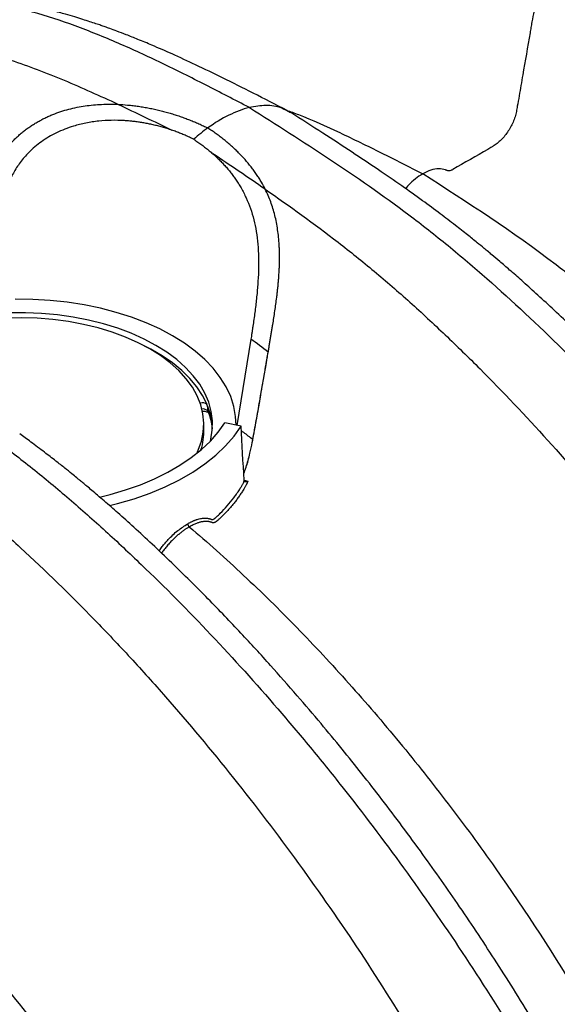
# Model space of a CAD drawing. Units: millimetres. Extents: x 499 to 21159, y 350 to 12781.
# Drawn here: x 1441 to 1559, y 7976 to 8192 of the extents above; entities that cross this region are included whole.
import ezdxf

# ---------------------------------------------------------------- set-up
doc = ezdxf.new("R2010")
doc.units = ezdxf.units.MM
doc.header["$LTSCALE"] = 50

msp = doc.modelspace()

# ---------------------------------------------------------------- linework, layer by layer
at = {"color": 7, "linetype": 'Continuous', "lineweight": 25}
for p, q in [((1491.83, 8121.69), (1488.74, 8102.75)), ((1482.42, 8105.83), (1482.28, 8107.16)), ((1481.54, 8101.89), (1481.51, 8103.32)), ((1489.68, 8102.58), (1486.1, 8103.33)), ((1488.57, 8102.81), (1488.57, 8103.03)), ((1490.34, 8090.76), (1491.18, 8090.56))]:
    msp.add_line(p, q, dxfattribs=at)
at = {"color": 7, "linetype": 'Continuous', "lineweight": 25, "flags": 128}
for points in [[(1488.57, 8102.81), (1488.48, 8104.72), (1488.09, 8106.91), (1487.4, 8109.08), (1486.41, 8111.21), (1485.12, 8113.29), (1483.55, 8115.3), (1481.71, 8117.23), (1479.6, 8119.07), (1477.24, 8120.8), (1474.66, 8122.42), (1471.85, 8123.92), (1468.84, 8125.28), (1465.66, 8126.5), (1462.31, 8127.56), (1458.83, 8128.47), (1455.23, 8129.21), (1451.55, 8129.78), (1447.79, 8130.18), (1443.99, 8130.41), (1440.17, 8130.45)], [(1471.01, 8120.32), (1468.4, 8121.71), (1465.6, 8122.96), (1462.62, 8124.08), (1459.5, 8125.05), (1456.24, 8125.86), (1452.88, 8126.51), (1449.43, 8127), (1445.93, 8127.32), (1442.39, 8127.47), (1438.84, 8127.45), (1435.31, 8127.26), (1431.82, 8126.9), (1428.39, 8126.37), (1425.05, 8125.67), (1421.83, 8124.82), (1418.73, 8123.81), (1415.8, 8122.66), (1413.04, 8121.37), (1410.48, 8119.96), (1408.14, 8118.42), (1408.01, 8118.33)], [(1469.66, 8119.54), (1467.1, 8120.9), (1464.34, 8122.13), (1461.41, 8123.21), (1458.33, 8124.15), (1455.12, 8124.92), (1451.81, 8125.54), (1448.42, 8125.99), (1444.97, 8126.27), (1441.49, 8126.38), (1438.01, 8126.31), (1434.56, 8126.08), (1431.15, 8125.67), (1427.82, 8125.09), (1424.58, 8124.35), (1421.46, 8123.46), (1418.49, 8122.41), (1415.69, 8121.22), (1413.08, 8119.89), (1410.67, 8118.44), (1409.44, 8117.59)], [(1482.2, 8107.36), (1481.23, 8109.32), (1479.98, 8111.22), (1478.46, 8113.05), (1476.68, 8114.81), (1474.65, 8116.48), (1472.39, 8118.04), (1469.91, 8119.49), (1467.84, 8120.53)], [(1482.94, 8099.33), (1483.03, 8099.71), (1483.36, 8101.75), (1483.4, 8103.8), (1483.14, 8105.84), (1482.59, 8107.86), (1481.74, 8109.85), (1480.61, 8111.79), (1479.2, 8113.67), (1477.52, 8115.48), (1475.59, 8117.2), (1473.42, 8118.81), (1471.01, 8120.32)], [(1479.96, 8096.63), (1480.28, 8097.31), (1480.98, 8099.28), (1481.39, 8101.27), (1481.51, 8103.28), (1481.32, 8105.29), (1480.83, 8107.28), (1480.05, 8109.23), (1478.99, 8111.15), (1477.64, 8113), (1476.02, 8114.78), (1474.14, 8116.47), (1472.01, 8118.06), (1469.66, 8119.54)], [(1482.42, 8105.83), (1482.46, 8105.65), (1482.48, 8105.61)], [(1458.64, 8087.05), (1460.97, 8087.62), (1464.36, 8088.61), (1467.61, 8089.76), (1470.69, 8091.04), (1473.58, 8092.47), (1476.27, 8094.02), (1478.73, 8095.69), (1480.96, 8097.47), (1482.94, 8099.34), (1484.66, 8101.3), (1486.1, 8103.33)], [(1460.79, 8085.18), (1462.55, 8085.62), (1466.22, 8086.69), (1469.72, 8087.92), (1473.05, 8089.31), (1476.17, 8090.85), (1479.07, 8092.53), (1481.73, 8094.33), (1484.14, 8096.25), (1486.28, 8098.27), (1488.13, 8100.38), (1489.68, 8102.58)]]:
    msp.add_lwpolyline(points, dxfattribs=at)
at = {"color": 7, "linetype": 'Continuous', "lineweight": 25}
for centre, radius, start, end in [((1481.26, 8106.28), 1.43, 48.9027, 112.0771), ((1468.53, 8101.52), 14.86, 1.8873, 23.1144), ((1481.34, 8105.02), 1.35, 36.8208, 100.4125), ((1468.3, 8099.98), 15.29, 9.9716, 22.4818), ((1467.73, 8101.62), 13.81, 342.1851, 1.1373), ((1478.96, 8081.27), 1, 184.2204, 229.493)]:
    msp.add_arc(centre, radius, start, end, dxfattribs=at)
for points, knots in [([(1567.48, 8216.33), (1566.22, 8215.19), (1565, 8213.93), (1562.68, 8211.22), (1561.58, 8209.77), (1559.53, 8206.73), (1558.59, 8205.15), (1556.91, 8201.91), (1556.16, 8200.25), (1554.89, 8196.94), (1554.37, 8195.28), (1553.76, 8192.84), (1553.58, 8192.04), (1553.4, 8191.04), (1553.37, 8190.84), (1553.3, 8190.45), (1553.2, 8189.86), (1553.1, 8189.27), (1552.49, 8185.74), (1551.96, 8182.67), (1551.16, 8178.09), (1550.9, 8176.56), (1550.51, 8174.28), (1550.34, 8173.32), (1550.18, 8172.37), (1550.11, 8171.99), (1550.08, 8171.79), (1549.96, 8171.22), (1549.86, 8170.83), (1549.49, 8169.66), (1549.16, 8168.89), (1548.34, 8167.41), (1547.86, 8166.71), (1546.8, 8165.46), (1546.22, 8164.9), (1545.46, 8164.34), (1545.23, 8164.18), (1545, 8164.03), (1544.85, 8163.94), (1544.77, 8163.89), (1544.38, 8163.67), (1544.07, 8163.49), (1541.25, 8161.86), (1538.64, 8160.35), (1536.04, 8158.85), (1535.96, 8158.81), (1535.8, 8158.73), (1535.73, 8158.7), (1535.5, 8158.62), (1535.36, 8158.6), (1535.09, 8158.59), (1534.97, 8158.61), (1534.79, 8158.67), (1534.74, 8158.7), (1534.62, 8158.74), (1534.56, 8158.77), (1534.04, 8158.95), (1533.52, 8159.03), (1532.44, 8159.01), (1531.87, 8158.92), (1530.69, 8158.55), (1530.09, 8158.28), (1529.49, 8157.93)], [0, 0, 0, 0, 0.0625, 0.0625, 0.125, 0.125, 0.1875, 0.1875, 0.25, 0.25, 0.3125, 0.3125, 0.34375, 0.34375, 0.351563, 0.351563, 0.359375, 0.375, 0.375, 0.5, 0.5, 0.5625, 0.5625, 0.59375, 0.601563, 0.601563, 0.609375, 0.609375, 0.625, 0.625, 0.65625, 0.65625, 0.6875, 0.6875, 0.71875, 0.71875, 0.726563, 0.730469, 0.730469, 0.734375, 0.734375, 0.75, 0.75, 0.875, 0.875, 0.878906, 0.878906, 0.882813, 0.882813, 0.890625, 0.890625, 0.898438, 0.898438, 0.902344, 0.902344, 0.90625, 0.90625, 0.9375, 0.9375, 0.96875, 0.96875, 1, 1, 1, 1]), ([(1499.75, 8171.84), (1497.27, 8173.11), (1492.56, 8175.52), (1485.88, 8178.87), (1479.95, 8181.74), (1474.79, 8184.13), (1470.57, 8185.97), (1467.22, 8187.37), (1464.66, 8188.38), (1462.6, 8189.17), (1461.06, 8189.73), (1459.89, 8190.15), (1458.87, 8190.51), (1457.76, 8190.89), (1456.43, 8191.33), (1454.89, 8191.82), (1453.12, 8192.37), (1450.91, 8193.02), (1448.23, 8193.76), (1445.18, 8194.55), (1442.14, 8195.28), (1439.29, 8195.91), (1435.5, 8196.69), (1430.68, 8197.56), (1424.81, 8198.41), (1419.21, 8199.01), (1414.7, 8199.35), (1411.11, 8199.53), (1408.18, 8199.62), (1405.23, 8199.65), (1402.93, 8199.63), (1401.35, 8199.6), (1400.31, 8199.57), (1399.13, 8199.53), (1397.56, 8199.46), (1395.5, 8199.35), (1392.94, 8199.17), (1389.88, 8198.9), (1387.69, 8198.64), (1386.52, 8198.51)], [0, 0, 0, 0, 0.065308, 0.123999, 0.176016, 0.221344, 0.259991, 0.287101, 0.309586, 0.327449, 0.34123, 0.349938, 0.357554, 0.367003, 0.378289, 0.391412, 0.40647, 0.423584, 0.44802, 0.475574, 0.502507, 0.527146, 0.549885, 0.601699, 0.653848, 0.704787, 0.750335, 0.774172, 0.80099, 0.829434, 0.853839, 0.864298, 0.873595, 0.883561, 0.897881, 0.916671, 0.939945, 0.967717, 1, 1, 1, 1]), ([(1491.5, 8172.47), (1488.29, 8174.14), (1481.88, 8177.47), (1472.28, 8182.27), (1462.73, 8186.68), (1453.25, 8190.52), (1443.96, 8193.51), (1434.85, 8195.82), (1425.95, 8197.57), (1417.23, 8198.77), (1407.52, 8199.5), (1398.03, 8199.61), (1391.59, 8198.95), (1388.92, 8198.67)], [0, 0, 0, 0, 0.089205, 0.178262, 0.267096, 0.35577, 0.44452, 0.53175, 0.618816, 0.705499, 0.79158, 0.913762, 1, 1, 1, 1]), ([(1462.71, 8173.17), (1458.78, 8174.96), (1450.92, 8178.54), (1439.21, 8182.99), (1427.7, 8186.28), (1416.4, 8188.66), (1405.33, 8190.22), (1394.57, 8190.96), (1383.77, 8190.9), (1372.95, 8190.01), (1362.15, 8188.2), (1351.74, 8185.49), (1341.75, 8181.88), (1332.24, 8177.4), (1323.21, 8172.05), (1314.69, 8165.88), (1306.74, 8158.82), (1300.68, 8152.59), (1297.48, 8148.47), (1296.53, 8147.25)], [0, 0, 0, 0, 0.058439, 0.116739, 0.175097, 0.23346, 0.291601, 0.349299, 0.406577, 0.469531, 0.532593, 0.595664, 0.658704, 0.721686, 0.784622, 0.847551, 0.910492, 0.973448, 1, 1, 1, 1]), ([(1448.43, 8170.96), (1449.58, 8171.42), (1450.75, 8171.8), (1453.1, 8172.42), (1454.29, 8172.66), (1456.68, 8173.01), (1457.89, 8173.12), (1459.7, 8173.2), (1460.3, 8173.21), (1461.51, 8173.21), (1462.11, 8173.2), (1462.71, 8173.17)], [0, 0, 0, 0, 0.25, 0.25, 0.5, 0.5, 0.75, 0.75, 0.875, 0.875, 1, 1, 1, 1]), ([(1464.79, 8173.03), (1464.99, 8173.01), (1465.39, 8172.97), (1465.99, 8172.91), (1466.59, 8172.83), (1467.19, 8172.75), (1467.78, 8172.66), (1468.37, 8172.57), (1468.95, 8172.46), (1469.54, 8172.35), (1470.12, 8172.24), (1470.7, 8172.11), (1471.27, 8171.98), (1471.84, 8171.85), (1472.41, 8171.7), (1472.97, 8171.55), (1473.54, 8171.4), (1474.28, 8171.19), (1475.2, 8170.9), (1476.29, 8170.54), (1477.35, 8170.16), (1478.4, 8169.76), (1479.43, 8169.35), (1480.43, 8168.91), (1481.42, 8168.46), (1482.06, 8168.15), (1482.37, 8167.99)], [0, 0, 0, 0, 0.031076, 0.062143, 0.093203, 0.124263, 0.155327, 0.186399, 0.217486, 0.24859, 0.279718, 0.310874, 0.342062, 0.373287, 0.404554, 0.435867, 0.46723, 0.498649, 0.561627, 0.624449, 0.687149, 0.749762, 0.81232, 0.874858, 0.937407, 1, 1, 1, 1]), ([(1491.5, 8172.47), (1490.02, 8172.1), (1488.5, 8171.54), (1485.44, 8170.03), (1483.9, 8169.09), (1482.37, 8167.99)], [0, 0, 0, 0, 0.5, 0.5, 1, 1, 1, 1]), ([(1500.52, 8171.28), (1499.84, 8171.69), (1498.26, 8172.65), (1495.19, 8173.11), (1492.73, 8172.68), (1491.5, 8172.47)], [0, 0, 0, 0, 0.270725, 0.635001, 1, 1, 1, 1]), ([(1491.5, 8172.47), (1503.23, 8165.04), (1516.42, 8156.68), (1529.34, 8146.76), (1532.21, 8144.51), (1533.64, 8143.36), (1537.91, 8139.85), (1540.75, 8137.43), (1549.2, 8129.98), (1554.76, 8124.78), (1562.95, 8116.71), (1565.66, 8113.98), (1571.01, 8108.43), (1573.65, 8105.62), (1581.48, 8097.07), (1586.58, 8091.23), (1596.59, 8079.23), (1601.51, 8073.06), (1611.1, 8060.46), (1615.78, 8054.02), (1624.88, 8040.91), (1629.29, 8034.23), (1637.83, 8020.7), (1641.96, 8013.84), (1649.9, 7999.96), (1653.72, 7992.94), (1661.02, 7978.78), (1664.51, 7971.64), (1671.13, 7957.27), (1674.27, 7950.05), (1678.72, 7939.2), (1680.17, 7935.58), (1682.23, 7930.15), (1682.91, 7928.34), (1684.22, 7924.72), (1690, 7908.44), (1694.62, 7892.18), (1698.73, 7877.74)], [0, 0, 0, 0, 0.125, 0.140625, 0.140625, 0.15625, 0.15625, 0.1875, 0.1875, 0.25, 0.25, 0.28125, 0.28125, 0.3125, 0.3125, 0.375, 0.375, 0.4375, 0.4375, 0.5, 0.5, 0.5625, 0.5625, 0.625, 0.625, 0.6875, 0.6875, 0.75, 0.75, 0.8125, 0.8125, 0.84375, 0.84375, 0.859375, 0.859375, 0.875, 1, 1, 1, 1]), ([(1499.61, 8171.91), (1500.5, 8171.59), (1504.36, 8170.2), (1511.3, 8167.01), (1520.38, 8162.61), (1526.45, 8159.49), (1529.49, 8157.93)], [0, 0, 0, 0, 0.089841, 0.392535, 0.695987, 1, 1, 1, 1]), ([(1434.14, 8154.82), (1434.16, 8154.95), (1434.21, 8155.2), (1434.3, 8155.58), (1434.4, 8155.95), (1434.5, 8156.33), (1434.61, 8156.7), (1434.73, 8157.07), (1434.85, 8157.44), (1434.99, 8157.81), (1435.13, 8158.18), (1435.28, 8158.54), (1435.43, 8158.91), (1435.59, 8159.27), (1435.77, 8159.63), (1436.09, 8160.28), (1436.6, 8161.2), (1437.36, 8162.37), (1438.19, 8163.5), (1439, 8164.45), (1439.75, 8165.25), (1440.41, 8165.91), (1441.11, 8166.54), (1441.83, 8167.14), (1442.58, 8167.72), (1443.35, 8168.27), (1444.14, 8168.79), (1444.96, 8169.28), (1445.8, 8169.75), (1446.65, 8170.18), (1447.53, 8170.59), (1448.13, 8170.83), (1448.43, 8170.96)], [0, 0, 0, 0, 0.017826, 0.035653, 0.053484, 0.07132, 0.089164, 0.107018, 0.124883, 0.142762, 0.160657, 0.178571, 0.196505, 0.214461, 0.232443, 0.250452, 0.312672, 0.374896, 0.437215, 0.499725, 0.541064, 0.582371, 0.623678, 0.66501, 0.706398, 0.74787, 0.789452, 0.831174, 0.873062, 0.915145, 0.957448, 1, 1, 1, 1]), ([(1474.49, 8167.51), (1474.32, 8167.57), (1473.98, 8167.69), (1473.46, 8167.86), (1472.94, 8168.01), (1472.43, 8168.16), (1471.91, 8168.31), (1471.4, 8168.44), (1470.89, 8168.57), (1470.38, 8168.69), (1469.88, 8168.8), (1469.37, 8168.91), (1468.88, 8169.01), (1468.38, 8169.1), (1467.89, 8169.18), (1467.4, 8169.26), (1466.91, 8169.33), (1466.43, 8169.39), (1465.95, 8169.45), (1465.48, 8169.5), (1465.01, 8169.54), (1464.54, 8169.58), (1463.28, 8169.66), (1461.27, 8169.71), (1458.44, 8169.54), (1455.66, 8169.12), (1452.52, 8168.34), (1449.2, 8167.05), (1445.88, 8165.09), (1443.24, 8162.85), (1441.2, 8160.49), (1439.93, 8158.51), (1439.11, 8156.83), (1438.67, 8155.74), (1438.37, 8154.86), (1438.17, 8154.18), (1438, 8153.51), (1437.91, 8153.06), (1437.87, 8152.84)], [0, 0, 0, 0, 0.0132911, 0.026438, 0.0394412, 0.0523007, 0.0650169, 0.0775901, 0.0900205, 0.1023084, 0.1144542, 0.1264582, 0.1383207, 0.1500421, 0.1616228, 0.173063, 0.1843634, 0.1955242, 0.2065459, 0.217429, 0.2281739, 0.2387811, 0.2492512, 0.3136965, 0.3744443, 0.438384, 0.4991285, 0.5867436, 0.6696541, 0.7494767, 0.8124242, 0.8740176, 0.9056178, 0.9370354, 0.95302, 0.9688289, 0.984482, 1, 1, 1, 1]), ([(1700.96, 7882.87), (1699.76, 7887.2), (1697.41, 7895.66), (1693.83, 7908.07), (1690.17, 7919.9), (1686.35, 7931.16), (1682.33, 7941.83), (1678.27, 7951.89), (1674.11, 7961.63), (1669.9, 7971), (1665.67, 7979.94), (1661.61, 7988.13), (1657.76, 7995.57), (1654.09, 8002.4), (1650.66, 8008.59), (1647.5, 8014.13), (1644.63, 8019.04), (1641.85, 8023.68), (1638.98, 8028.37), (1635.27, 8034.28), (1630.6, 8041.49), (1624.82, 8050.07), (1618.53, 8059), (1611.73, 8068.23), (1604.53, 8077.56), (1597.02, 8086.83), (1589.37, 8095.83), (1581.62, 8104.5), (1573.78, 8112.86), (1567.15, 8119.55), (1561.84, 8124.71), (1558.01, 8128.33), (1554.47, 8131.59), (1551.36, 8134.38), (1548.72, 8136.71), (1546.54, 8138.59), (1544.98, 8139.91), (1543.84, 8140.87), (1542.77, 8141.76), (1541.26, 8142.99), (1539.16, 8144.69), (1536.46, 8146.8), (1533.16, 8149.32), (1529.25, 8152.21), (1524.72, 8155.43), (1519.57, 8158.98), (1513.79, 8162.83), (1507.39, 8167), (1502.91, 8169.87), (1500.57, 8171.37)], [0, 0, 0, 0, 0.03812, 0.074464, 0.10903, 0.141859, 0.173018, 0.202504, 0.230292, 0.258886, 0.285411, 0.309867, 0.332257, 0.352584, 0.37189, 0.38888, 0.403557, 0.417452, 0.43211, 0.447531, 0.47331, 0.500981, 0.530545, 0.561159, 0.593496, 0.62608, 0.658325, 0.690312, 0.722127, 0.753767, 0.769506, 0.784934, 0.798741, 0.810729, 0.820892, 0.829226, 0.835732, 0.838682, 0.842177, 0.847883, 0.855812, 0.865964, 0.878343, 0.892955, 0.909814, 0.928936, 0.950335, 0.974022, 1, 1, 1, 1]), ([(1479.3, 8165.51), (1479.14, 8165.59), (1478.83, 8165.74), (1478.35, 8165.97), (1477.88, 8166.18), (1477.4, 8166.39), (1476.92, 8166.6), (1476.44, 8166.79), (1475.95, 8166.99), (1475.47, 8167.17), (1474.98, 8167.35), (1474.66, 8167.46), (1474.49, 8167.51)], [0, 0, 0, 0, 0.1033328, 0.2059224, 0.3077696, 0.4088755, 0.5092409, 0.6088671, 0.7077549, 0.8059056, 0.9033202, 1, 1, 1, 1]), ([(1494.14, 8156.09), (1494.06, 8156.23), (1493.89, 8156.52), (1493.62, 8156.96), (1493.35, 8157.39), (1493.07, 8157.81), (1492.78, 8158.23), (1492.48, 8158.65), (1492.18, 8159.06), (1491.56, 8159.87), (1490.57, 8161.06), (1489.38, 8162.32), (1488.37, 8163.3), (1487.59, 8164.02), (1486.78, 8164.72), (1485.95, 8165.41), (1485.09, 8166.08), (1484.21, 8166.73), (1483.31, 8167.37), (1482.69, 8167.78), (1482.37, 8167.99)], [0, 0, 0, 0, 0.031021, 0.062071, 0.093154, 0.124274, 0.155437, 0.186648, 0.21791, 0.249229, 0.373786, 0.498567, 0.561573, 0.624417, 0.687135, 0.74976, 0.812326, 0.874867, 0.937414, 1, 1, 1, 1]), ([(1479.3, 8165.51), (1479.45, 8165.41), (1479.75, 8165.21), (1480.18, 8164.91), (1480.62, 8164.61), (1481.04, 8164.3), (1481.47, 8163.98), (1481.88, 8163.66), (1482.29, 8163.33), (1482.69, 8163), (1483.09, 8162.67), (1483.35, 8162.44), (1483.48, 8162.33)], [0, 0, 0, 0, 0.099872, 0.199734, 0.299602, 0.399489, 0.499408, 0.599375, 0.699402, 0.799506, 0.8997, 1, 1, 1, 1]), ([(1483.48, 8162.33), (1483.62, 8162.21), (1483.88, 8161.97), (1484.27, 8161.61), (1484.65, 8161.25), (1485.03, 8160.88), (1485.39, 8160.51), (1485.75, 8160.13), (1486.1, 8159.75), (1486.44, 8159.37), (1486.77, 8158.98), (1487.1, 8158.58), (1487.41, 8158.19), (1487.72, 8157.79), (1488.02, 8157.38), (1488.32, 8156.97), (1488.6, 8156.55), (1488.88, 8156.13), (1489.15, 8155.71), (1489.41, 8155.28), (1489.99, 8154.28), (1490.82, 8152.67), (1491.75, 8150.34), (1492.49, 8147.88), (1493.03, 8145.27), (1493.37, 8142.53), (1493.53, 8139.65), (1493.51, 8136.67), (1493.35, 8133.62), (1493.06, 8130.56), (1492.75, 8128.02), (1492.48, 8126.02), (1492.3, 8124.79), (1492.16, 8123.81), (1492.04, 8123.06), (1491.94, 8122.35), (1491.86, 8121.89), (1491.83, 8121.69)], [0, 0, 0, 0, 0.013426, 0.026807, 0.040144, 0.053438, 0.066693, 0.07991, 0.093091, 0.106238, 0.119353, 0.132439, 0.145497, 0.15853, 0.171539, 0.184527, 0.197496, 0.210449, 0.223387, 0.236313, 0.24923, 0.312114, 0.37441, 0.43711, 0.499081, 0.56209, 0.624225, 0.687249, 0.749505, 0.812185, 0.874031, 0.90559, 0.937042, 0.952835, 0.968456, 0.986298, 1, 1, 1, 1]), ([(1529.49, 8157.93), (1528.95, 8157.58), (1527.88, 8156.88), (1526.61, 8155.73), (1525.95, 8154.91), (1525.77, 8154.67)], [0, 0, 0, 0, 0.415635, 0.831272, 1, 1, 1, 1]), ([(1705.37, 7900.61), (1701.94, 7913.33), (1698.09, 7927.63), (1693.21, 7941.96), (1692.1, 7945.15), (1691.53, 7946.74), (1689.77, 7951.52), (1688.55, 7954.71), (1684.77, 7964.26), (1682.1, 7970.61), (1676.46, 7983.23), (1673.49, 7989.51), (1667.24, 8001.96), (1663.97, 8008.13), (1657.17, 8020.32), (1653.63, 8026.35), (1646.31, 8038.24), (1642.52, 8044.09), (1634.71, 8055.6), (1630.7, 8061.24), (1622.46, 8072.29), (1618.24, 8077.68), (1609.62, 8088.22), (1605.21, 8093.36), (1596.25, 8103.32), (1591.7, 8108.12), (1582.49, 8117.36), (1577.82, 8121.8), (1570.73, 8128.15), (1568.35, 8130.21), (1564.77, 8133.2), (1563.57, 8134.17), (1561.17, 8136.09), (1550.34, 8144.53), (1539.3, 8151.63), (1529.49, 8157.93)], [0, 0, 0, 0, 0.125, 0.140625, 0.140625, 0.15625, 0.15625, 0.1875, 0.1875, 0.25, 0.25, 0.3125, 0.3125, 0.375, 0.375, 0.4375, 0.4375, 0.5, 0.5, 0.5625, 0.5625, 0.625, 0.625, 0.6875, 0.6875, 0.75, 0.75, 0.8125, 0.8125, 0.84375, 0.84375, 0.859375, 0.859375, 0.875, 1, 1, 1, 1]), ([(1494.97, 8154.55), (1500.33, 8150.84), (1508.33, 8145.09), (1516.24, 8138.76), (1521.49, 8134.38), (1524.1, 8132.11), (1529.29, 8127.44), (1531.87, 8125.05), (1536.99, 8120.17), (1544.63, 8112.7), (1552.07, 8104.85), (1561.76, 8094.12), (1566.49, 8088.63), (1573.45, 8080.19), (1575.75, 8077.34), (1580.3, 8071.57), (1582.56, 8068.65), (1589.26, 8059.79), (1593.62, 8053.75), (1602.14, 8041.45), (1606.28, 8035.19), (1614.32, 8022.48), (1618.22, 8016.04), (1625.75, 8002.98), (1629.39, 7996.38), (1636.38, 7983.04), (1639.73, 7976.31), (1646.14, 7962.75), (1649.2, 7955.91), (1653.55, 7945.61), (1654.96, 7942.18), (1657.71, 7935.29), (1659.05, 7931.84), (1661.64, 7924.94), (1662.89, 7921.49), (1665.28, 7914.58), (1666.41, 7911.14), (1671.84, 7893.9), (1675.42, 7880.12), (1679.01, 7866.35)], [0, 0, 0, 0, 0.0625, 0.09375, 0.09375, 0.125, 0.125, 0.15625, 0.15625, 0.1875, 0.25, 0.25, 0.3125, 0.3125, 0.34375, 0.34375, 0.375, 0.375, 0.4375, 0.4375, 0.5, 0.5, 0.5625, 0.5625, 0.625, 0.625, 0.6875, 0.6875, 0.75, 0.75, 0.78125, 0.78125, 0.8125, 0.8125, 0.84375, 0.84375, 0.875, 0.875, 1, 1, 1, 1]), ([(1498.03, 8142.32), (1497.97, 8143.49), (1497.85, 8144.61), (1497.53, 8146.77), (1497.33, 8147.81), (1496.82, 8149.84), (1496.52, 8150.82), (1495.99, 8152.25), (1495.8, 8152.72), (1495.4, 8153.65), (1495.19, 8154.1), (1494.97, 8154.55)], [0, 0, 0, 0, 0.25, 0.25, 0.5, 0.5, 0.75, 0.75, 0.875, 0.875, 1, 1, 1, 1]), ([(1495.69, 8119.29), (1495.71, 8119.42), (1495.76, 8119.69), (1495.83, 8120.11), (1495.9, 8120.52), (1495.97, 8120.94), (1496.04, 8121.37), (1496.12, 8121.8), (1496.19, 8122.23), (1496.26, 8122.67), (1496.34, 8123.11), (1496.41, 8123.56), (1496.48, 8124.01), (1496.56, 8124.47), (1496.69, 8125.25), (1496.86, 8126.38), (1497.09, 8127.86), (1497.3, 8129.36), (1497.48, 8130.68), (1497.61, 8131.84), (1497.72, 8132.81), (1497.82, 8133.78), (1497.9, 8134.75), (1497.97, 8135.71), (1498.03, 8136.68), (1498.08, 8137.63), (1498.1, 8138.58), (1498.11, 8139.53), (1498.11, 8140.47), (1498.08, 8141.4), (1498.05, 8142.01), (1498.03, 8142.32)], [0, 0, 0, 0, 0.018734, 0.037572, 0.056478, 0.075454, 0.094499, 0.113614, 0.132801, 0.152059, 0.17139, 0.190794, 0.210273, 0.229828, 0.24946, 0.311416, 0.373754, 0.436497, 0.499681, 0.540641, 0.58167, 0.622783, 0.663999, 0.705336, 0.746814, 0.788456, 0.830286, 0.872329, 0.914612, 0.95716, 1, 1, 1, 1]), ([(1494, 8109.46), (1494.29, 8111.1), (1494.71, 8113.55), (1495.2, 8116.42), (1495.45, 8117.85), (1495.55, 8118.47), (1495.62, 8118.88), (1495.65, 8119.08), (1495.69, 8119.29)], [0, 0, 0, 0, 0.5, 0.75, 0.875, 0.9375, 0.9375, 1, 1, 1, 1]), ([(1390.62, 8114.23), (1402.04, 8106.63), (1414.89, 8098.08), (1427.48, 8087.95), (1430.27, 8085.66), (1431.66, 8084.49), (1435.83, 8080.92), (1438.59, 8078.46), (1446.81, 8070.88), (1452.23, 8065.59), (1460.19, 8057.39), (1462.82, 8054.61), (1468.02, 8048.97), (1470.58, 8046.12), (1478.19, 8037.45), (1483.13, 8031.52), (1492.84, 8019.34), (1497.61, 8013.08), (1506.9, 8000.3), (1511.43, 7993.78), (1520.22, 7980.49), (1524.48, 7973.73), (1532.72, 7960.02), (1536.69, 7953.07), (1544.33, 7939.02), (1548, 7931.91), (1555, 7917.58), (1558.33, 7910.35), (1564.65, 7895.8), (1567.64, 7888.49), (1571.86, 7877.51), (1573.23, 7873.84), (1575.18, 7868.35), (1575.82, 7866.52), (1577.06, 7862.85), (1582.49, 7846.37), (1586.77, 7829.92), (1590.57, 7815.3)], [0, 0, 0, 0, 0.125, 0.140625, 0.140625, 0.15625, 0.15625, 0.1875, 0.1875, 0.25, 0.25, 0.28125, 0.28125, 0.3125, 0.3125, 0.375, 0.375, 0.4375, 0.4375, 0.5, 0.5, 0.5625, 0.5625, 0.625, 0.625, 0.6875, 0.6875, 0.75, 0.75, 0.8125, 0.8125, 0.84375, 0.84375, 0.859375, 0.859375, 0.875, 1, 1, 1, 1]), ([(1419.41, 8110.93), (1424.91, 8107.3), (1433.13, 8101.68), (1441.25, 8095.47), (1446.63, 8091.17), (1449.31, 8088.94), (1454.65, 8084.35), (1457.3, 8082), (1462.56, 8077.2), (1470.41, 8069.86), (1478.07, 8062.13), (1488.05, 8051.56), (1492.92, 8046.16), (1500.09, 8037.84), (1502.46, 8035.03), (1507.16, 8029.34), (1509.48, 8026.46), (1516.4, 8017.73), (1520.91, 8011.77), (1529.71, 7999.64), (1533.99, 7993.46), (1542.32, 7980.92), (1546.36, 7974.55), (1554.18, 7961.67), (1557.96, 7955.15), (1565.23, 7941.97), (1568.73, 7935.32), (1575.43, 7921.92), (1578.63, 7915.17), (1583.2, 7905), (1584.68, 7901.6), (1587.57, 7894.8), (1588.98, 7891.39), (1591.71, 7884.57), (1593.04, 7881.16), (1595.57, 7874.34), (1596.77, 7870.93), (1602.56, 7853.9), (1606.43, 7840.29), (1610.3, 7826.69)], [0, 0, 0, 0, 0.0625, 0.09375, 0.09375, 0.125, 0.125, 0.15625, 0.15625, 0.1875, 0.25, 0.25, 0.3125, 0.3125, 0.34375, 0.34375, 0.375, 0.375, 0.4375, 0.4375, 0.5, 0.5, 0.5625, 0.5625, 0.625, 0.625, 0.6875, 0.6875, 0.75, 0.75, 0.78125, 0.78125, 0.8125, 0.8125, 0.84375, 0.84375, 0.875, 0.875, 1, 1, 1, 1]), ([(1490.26, 8092.21), (1490.44, 8092.65), (1490.79, 8093.51), (1491.23, 8095.06), (1491.7, 8096.9), (1492.15, 8099.04), (1492.52, 8101.14), (1493.04, 8104.01), (1493.53, 8106.77), (1493.89, 8108.83), (1494, 8109.46)], [0, 0, 0, 0, 0.085861, 0.169148, 0.25519, 0.382625, 0.508943, 0.635455, 0.888443, 1, 1, 1, 1]), ([(1481.16, 8105.9), (1481.27, 8105.9), (1481.54, 8105.91), (1481.94, 8105.84), (1482.27, 8105.72), (1482.46, 8105.61), (1482.51, 8105.55), (1482.5, 8105.56), (1482.5, 8105.56)], [0, 0, 0, 0, 0.162057, 0.401441, 0.604338, 0.790091, 0.992645, 1, 1, 1, 1]), ([(1612.53, 7831.82), (1611.31, 7836.21), (1608.92, 7844.82), (1605.26, 7857.5), (1601.47, 7869.69), (1597.46, 7881.4), (1593.18, 7892.6), (1588.58, 7903.87), (1583.68, 7915.14), (1578.5, 7926.3), (1573.37, 7936.71), (1568.34, 7946.42), (1563.44, 7955.42), (1558.72, 7963.71), (1554.25, 7971.28), (1549.97, 7978.27), (1544.51, 7986.88), (1537.77, 7997.05), (1530.8, 8006.97), (1525.07, 8014.78), (1520.6, 8020.69), (1516.19, 8026.34), (1511.75, 8031.88), (1507.04, 8037.58), (1501.82, 8043.71), (1495.98, 8050.34), (1490.67, 8056.13), (1486.07, 8060.99), (1482.37, 8064.8), (1478.48, 8068.71), (1474.41, 8072.7), (1470.28, 8076.63), (1466.33, 8080.27), (1462.83, 8083.43), (1460.18, 8085.75), (1458.28, 8087.38), (1457.02, 8088.46), (1455.94, 8089.37), (1455.05, 8090.12), (1454.31, 8090.73), (1453.5, 8091.39), (1452.42, 8092.27), (1450.89, 8093.5), (1448.89, 8095.08), (1446.4, 8097), (1443.76, 8098.99), (1441.94, 8100.31), (1441.13, 8100.9)], [0, 0, 0, 0, 0.043311, 0.084924, 0.124834, 0.163095, 0.199788, 0.234899, 0.27421, 0.31127, 0.346075, 0.378628, 0.409466, 0.437978, 0.46417, 0.488209, 0.511446, 0.555627, 0.597852, 0.620968, 0.643443, 0.665275, 0.686461, 0.708678, 0.733384, 0.760622, 0.790462, 0.806383, 0.822977, 0.840242, 0.858178, 0.876772, 0.894258, 0.909344, 0.922019, 0.928176, 0.933544, 0.938121, 0.941909, 0.944906, 0.947464, 0.952179, 0.958508, 0.966893, 0.977334, 0.989837, 1, 1, 1, 1]), ([(1492.25, 8099.65), (1491.59, 8100.17), (1490.75, 8100.82), (1489.91, 8101.45), (1489.74, 8101.58)], [0, 0, 0, 0, 0.795304, 1, 1, 1, 1]), ([(1490.26, 8092.21), (1490.44, 8092.65), (1490.79, 8093.52), (1491.23, 8095.08), (1491.7, 8096.91), (1492.04, 8098.49), (1492.21, 8099.43), (1492.25, 8099.65)], [0, 0, 0, 0, 0.204665, 0.406371, 0.607922, 0.909028, 1, 1, 1, 1]), ([(1477.96, 8081.19), (1478.03, 8081.23), (1478.17, 8081.31), (1478.39, 8081.43), (1478.6, 8081.54), (1478.81, 8081.64), (1479.01, 8081.74), (1479.22, 8081.83), (1479.42, 8081.91), (1479.63, 8081.99), (1479.83, 8082.06), (1480.29, 8082.22), (1480.99, 8082.39), (1481.73, 8082.45), (1482.28, 8082.41), (1482.61, 8082.35), (1482.86, 8082.27), (1483.01, 8082.22), (1483.13, 8082.17), (1483.22, 8082.14), (1483.32, 8082.12), (1483.45, 8082.13), (1483.63, 8082.18), (1483.82, 8082.3), (1483.96, 8082.42), (1484.11, 8082.55), (1484.5, 8082.91), (1485.39, 8083.75), (1486.68, 8085.11), (1487.85, 8086.54), (1488.7, 8087.72), (1489.18, 8088.43), (1489.5, 8088.95), (1489.69, 8089.25), (1489.85, 8089.52), (1489.99, 8089.77), (1490.12, 8090.02), (1490.24, 8090.29), (1490.32, 8090.47), (1490.36, 8090.57)], [0, 0, 0, 0, 0.01253, 0.025026, 0.037497, 0.04995, 0.062395, 0.074838, 0.087289, 0.099755, 0.112245, 0.124767, 0.187275, 0.249733, 0.280903, 0.312081, 0.32783, 0.343571, 0.351463, 0.359348, 0.367275, 0.375191, 0.390907, 0.406699, 0.41452, 0.42234, 0.437979, 0.500542, 0.623179, 0.75001, 0.811597, 0.874833, 0.89802, 0.918873, 0.937392, 0.952857, 0.968425, 0.984128, 1, 1, 1, 1]), ([(1490.36, 8090.57), (1490.36, 8090.58), (1490.36, 8090.6), (1490.35, 8090.64), (1490.34, 8090.68), (1490.34, 8090.71), (1490.34, 8090.72)], [0, 0, 0, 0, 0.250354, 0.499161, 0.748389, 1, 1, 1, 1]), ([(1490.36, 8090.57), (1490.37, 8090.56), (1490.37, 8090.54), (1490.39, 8090.51), (1490.41, 8090.49), (1490.44, 8090.47), (1490.49, 8090.45), (1490.57, 8090.43), (1490.67, 8090.42), (1490.8, 8090.43), (1490.93, 8090.46), (1491.06, 8090.51), (1491.15, 8090.54), (1491.18, 8090.56)], [0, 0, 0, 0, 0.04652, 0.094699, 0.144687, 0.196596, 0.250511, 0.366297, 0.500297, 0.607553, 0.750067, 0.901494, 1, 1, 1, 1]), ([(1491.18, 8090.56), (1491.16, 8090.5), (1491.1, 8090.37), (1491.02, 8090.2), (1490.95, 8090.03), (1490.87, 8089.86), (1490.77, 8089.67), (1490.65, 8089.45), (1490.5, 8089.2), (1490.41, 8089.04), (1490.36, 8088.96)], [0, 0, 0, 0, 0.104776, 0.207162, 0.307159, 0.40477, 0.499995, 0.667083, 0.833728, 1, 1, 1, 1]), ([(1490.36, 8088.96), (1490.28, 8088.83), (1490.12, 8088.57), (1489.88, 8088.18), (1489.63, 8087.79), (1489.37, 8087.41), (1489.11, 8087.03), (1488.84, 8086.66), (1488.57, 8086.29), (1488.29, 8085.92), (1488, 8085.56), (1487.56, 8085.02), (1486.94, 8084.31), (1486.12, 8083.43), (1485.41, 8082.73), (1484.89, 8082.24), (1484.63, 8082.01), (1484.48, 8081.87), (1484.4, 8081.8), (1484.36, 8081.76)], [0, 0, 0, 0, 0.0506782, 0.1012183, 0.1516145, 0.201861, 0.2519523, 0.3018825, 0.3516448, 0.4012322, 0.4506376, 0.4998542, 0.6251189, 0.7495537, 0.8747384, 0.9373669, 0.9686819, 0.9812087, 1, 1, 1, 1]), ([(1471.64, 8075.31), (1471.67, 8075.33), (1471.96, 8075.55), (1472.36, 8076.19), (1473.01, 8076.96), (1474.11, 8078.21), (1475.79, 8079.79), (1477.24, 8080.72), (1477.96, 8081.19)], [0, 0, 0, 0, 0.013039, 0.123665, 0.233797, 0.343325, 0.672035, 1, 1, 1, 1]), ([(1483.29, 8081.46), (1483.24, 8081.48), (1483.15, 8081.51), (1483, 8081.56), (1482.85, 8081.61), (1482.68, 8081.64), (1482.51, 8081.67), (1482.33, 8081.69), (1482.14, 8081.7), (1481.94, 8081.7), (1481.73, 8081.7), (1481.51, 8081.68), (1481.29, 8081.65), (1481.04, 8081.61), (1480.78, 8081.55), (1480.49, 8081.47), (1480.19, 8081.37), (1479.86, 8081.25), (1479.5, 8081.11), (1479.13, 8080.94), (1478.73, 8080.74), (1478.45, 8080.58), (1478.31, 8080.5)], [0, 0, 0, 0, 0.035705, 0.072493, 0.110365, 0.149321, 0.189362, 0.230487, 0.272699, 0.315997, 0.360382, 0.405854, 0.452415, 0.500063, 0.55168, 0.606403, 0.664234, 0.725172, 0.789217, 0.85637, 0.926631, 1, 1, 1, 1]), ([(1484.36, 8081.76), (1484.33, 8081.74), (1484.27, 8081.69), (1484.19, 8081.64), (1484.11, 8081.58), (1484.02, 8081.54), (1483.94, 8081.5), (1483.86, 8081.47), (1483.77, 8081.44), (1483.65, 8081.41), (1483.52, 8081.41), (1483.39, 8081.42), (1483.32, 8081.45), (1483.29, 8081.46)], [0, 0, 0, 0, 0.072502, 0.144507, 0.216105, 0.287379, 0.35841, 0.429279, 0.500066, 0.624598, 0.749432, 0.89088, 1, 1, 1, 1]), ([(1478.31, 8080.5), (1478.24, 8080.46), (1478.1, 8080.38), (1477.88, 8080.25), (1477.68, 8080.12), (1477.47, 8079.98), (1477.27, 8079.84), (1477.08, 8079.71), (1476.88, 8079.57), (1476.7, 8079.43), (1476.52, 8079.29), (1476.34, 8079.15), (1476.17, 8079.01), (1476, 8078.87), (1475.84, 8078.74), (1475.68, 8078.6), (1475.53, 8078.47), (1475.18, 8078.15), (1474.65, 8077.65), (1474.08, 8077.04), (1473.64, 8076.54), (1473.31, 8076.15), (1472.99, 8075.75), (1472.79, 8075.48), (1472.68, 8075.34)], [0, 0, 0, 0, 0.037078, 0.07338, 0.108904, 0.14365, 0.17762, 0.210812, 0.243227, 0.274865, 0.305726, 0.33581, 0.365117, 0.393647, 0.4214, 0.448376, 0.474575, 0.499998, 0.630402, 0.749278, 0.811932, 0.874602, 0.937291, 1, 1, 1, 1]), ([(1478.31, 8080.5), (1480.31, 8078.82), (1482.31, 8077.08), (1486.28, 8073.53), (1488.26, 8071.72), (1494.16, 8066.19), (1498.05, 8062.36), (1505.75, 8054.45), (1509.55, 8050.37), (1517.06, 8041.96), (1520.76, 8037.64), (1528.04, 8028.82), (1531.61, 8024.32), (1538.61, 8015.15), (1542.05, 8010.47), (1552.11, 7996.19), (1558.52, 7986.35), (1567.57, 7971.25), (1570.5, 7966.16), (1576.16, 7955.88), (1578.9, 7950.7), (1584.17, 7940.24), (1586.7, 7934.98), (1591.54, 7924.39), (1593.86, 7919.07), (1597.17, 7911.07), (1598.25, 7908.4), (1600.35, 7903.05), (1601.37, 7900.37), (1603.35, 7895.01), (1604.29, 7892.33), (1606.11, 7886.98), (1610.46, 7873.6), (1614.06, 7860.25), (1616.94, 7849.56)], [0, 0, 0, 0, 0.03125, 0.03125, 0.0625, 0.0625, 0.125, 0.125, 0.1875, 0.1875, 0.25, 0.25, 0.3125, 0.3125, 0.375, 0.375, 0.5, 0.5, 0.5625, 0.5625, 0.625, 0.625, 0.6875, 0.6875, 0.75, 0.75, 0.78125, 0.78125, 0.8125, 0.8125, 0.84375, 0.84375, 0.875, 1, 1, 1, 1]), ([(1472.68, 8075.34), (1472.58, 8075.21), (1472.43, 8075.01), (1472.25, 8074.85), (1472.18, 8074.8)], [0, 0, 0, 0, 0.641626, 1, 1, 1, 1]), ([(1314.64, 8070.37), (1326.36, 8062.94), (1339.55, 8054.58), (1352.48, 8044.66), (1355.34, 8042.41), (1356.77, 8041.26), (1361.05, 8037.75), (1363.88, 8035.33), (1372.33, 8027.88), (1377.9, 8022.68), (1386.09, 8014.61), (1388.79, 8011.88), (1394.14, 8006.33), (1396.78, 8003.52), (1404.62, 7994.97), (1409.71, 7989.13), (1419.73, 7977.13), (1424.64, 7970.96), (1434.24, 7958.36), (1438.92, 7951.92), (1448.02, 7938.8), (1452.43, 7932.13), (1460.97, 7918.6), (1465.09, 7911.74), (1473.03, 7897.86), (1476.85, 7890.84), (1484.16, 7876.68), (1487.64, 7869.54), (1494.27, 7855.17), (1497.41, 7847.95), (1501.86, 7837.1), (1503.3, 7833.48), (1505.37, 7828.05), (1506.05, 7826.24), (1507.36, 7822.62), (1513.14, 7806.33), (1517.76, 7790.08), (1521.86, 7775.64)], [0, 0, 0, 0, 0.125, 0.140625, 0.140625, 0.15625, 0.15625, 0.1875, 0.1875, 0.25, 0.25, 0.28125, 0.28125, 0.3125, 0.3125, 0.375, 0.375, 0.4375, 0.4375, 0.5, 0.5, 0.5625, 0.5625, 0.625, 0.625, 0.6875, 0.6875, 0.75, 0.75, 0.8125, 0.8125, 0.84375, 0.84375, 0.859375, 0.859375, 0.875, 1, 1, 1, 1]), ([(1524.09, 7780.77), (1522.89, 7785.1), (1520.55, 7793.56), (1516.97, 7805.97), (1513.3, 7817.8), (1509.49, 7829.06), (1505.47, 7839.72), (1501.4, 7849.79), (1497.25, 7859.53), (1493.04, 7868.9), (1488.81, 7877.83), (1484.74, 7886.02), (1480.89, 7893.47), (1477.23, 7900.3), (1473.8, 7906.49), (1470.64, 7912.03), (1467.76, 7916.94), (1464.99, 7921.58), (1462.12, 7926.26), (1458.41, 7932.17), (1453.74, 7939.39), (1447.96, 7947.96), (1441.67, 7956.89), (1434.87, 7966.13), (1427.66, 7975.46), (1420.15, 7984.73), (1412.51, 7993.73), (1404.76, 8002.4), (1396.91, 8010.76), (1390.29, 8017.45), (1384.98, 8022.61), (1381.14, 8026.23), (1377.6, 8029.49), (1374.5, 8032.28), (1371.85, 8034.61), (1369.67, 8036.49), (1368.12, 8037.81), (1366.98, 8038.76), (1365.91, 8039.65), (1364.4, 8040.89), (1362.3, 8042.58), (1359.6, 8044.7), (1356.29, 8047.22), (1352.38, 8050.11), (1347.85, 8053.33), (1342.7, 8056.88), (1336.93, 8060.73), (1330.53, 8064.89), (1326.05, 8067.76), (1323.71, 8069.27)], [0, 0, 0, 0, 0.0381203, 0.0744643, 0.1090302, 0.1418591, 0.1730178, 0.2025043, 0.2302916, 0.2588859, 0.2854111, 0.309867, 0.3322569, 0.3525837, 0.3718902, 0.3888804, 0.4035567, 0.4174523, 0.4321096, 0.4475309, 0.4733103, 0.5009813, 0.5305447, 0.5611591, 0.5934962, 0.6260801, 0.6583252, 0.6903123, 0.722127, 0.7537669, 0.7695055, 0.7849341, 0.7987412, 0.8107289, 0.8208918, 0.8292265, 0.835732, 0.8386823, 0.8421769, 0.8478832, 0.8558124, 0.8659643, 0.8783425, 0.8929551, 0.9098145, 0.928936, 0.950335, 0.9740224, 1, 1, 1, 1]), ([(1302.18, 8063.18), (1313.61, 8055.58), (1326.46, 8047.02), (1339.05, 8036.9), (1341.84, 8034.61), (1343.23, 8033.44), (1347.39, 8029.87), (1350.15, 8027.4), (1358.38, 8019.83), (1363.8, 8014.54), (1371.76, 8006.34), (1374.39, 8003.56), (1379.59, 7997.92), (1382.15, 7995.07), (1389.76, 7986.4), (1394.7, 7980.47), (1404.41, 7968.29), (1409.18, 7962.03), (1418.47, 7949.25), (1423, 7942.73), (1431.79, 7929.44), (1436.05, 7922.68), (1444.29, 7908.97), (1448.26, 7902.02), (1455.9, 7887.97), (1459.56, 7880.86), (1466.57, 7866.53), (1469.9, 7859.3), (1476.22, 7844.75), (1479.21, 7837.44), (1483.43, 7826.46), (1484.8, 7822.79), (1486.75, 7817.3), (1487.39, 7815.47), (1488.63, 7811.8), (1494.06, 7795.32), (1498.34, 7778.87), (1502.14, 7764.25)], [0, 0, 0, 0, 0.125, 0.140625, 0.140625, 0.15625, 0.15625, 0.1875, 0.1875, 0.25, 0.25, 0.28125, 0.28125, 0.3125, 0.3125, 0.375, 0.375, 0.4375, 0.4375, 0.5, 0.5, 0.5625, 0.5625, 0.625, 0.625, 0.6875, 0.6875, 0.75, 0.75, 0.8125, 0.8125, 0.84375, 0.84375, 0.859375, 0.859375, 0.875, 1, 1, 1, 1]), ([(1528.51, 7798.51), (1525.08, 7811.22), (1521.22, 7825.53), (1516.35, 7839.86), (1515.23, 7843.05), (1514.66, 7844.64), (1512.91, 7849.42), (1511.69, 7852.61), (1507.91, 7862.16), (1505.24, 7868.5), (1499.6, 7881.13), (1496.62, 7887.41), (1490.38, 7899.85), (1487.11, 7906.03), (1480.31, 7918.22), (1476.77, 7924.25), (1469.45, 7936.14), (1465.66, 7941.99), (1457.85, 7953.5), (1453.83, 7959.14), (1445.6, 7970.18), (1441.38, 7975.58), (1432.75, 7986.12), (1428.34, 7991.26), (1419.39, 8001.21), (1414.84, 8006.02), (1405.62, 8015.26), (1400.95, 8019.7), (1393.87, 8026.04), (1391.49, 8028.11), (1387.91, 8031.1), (1386.71, 8032.07), (1384.31, 8033.99), (1373.48, 8042.43), (1362.44, 8049.53), (1352.63, 8055.83)], [0, 0, 0, 0, 0.125, 0.140625, 0.140625, 0.15625, 0.15625, 0.1875, 0.1875, 0.25, 0.25, 0.3125, 0.3125, 0.375, 0.375, 0.4375, 0.4375, 0.5, 0.5, 0.5625, 0.5625, 0.625, 0.625, 0.6875, 0.6875, 0.75, 0.75, 0.8125, 0.8125, 0.84375, 0.84375, 0.859375, 0.859375, 0.875, 1, 1, 1, 1])]:
    msp.add_open_spline(points, degree=3, knots=knots, dxfattribs=at)
for points in [[(1462.71, 8173.17), (1466.63, 8171.34), (1470.56, 8169.44), (1474.49, 8167.51)], [(1462.71, 8173.17), (1463.41, 8173.14), (1464.1, 8173.09), (1464.79, 8173.03)], [(1482.37, 8167.99), (1481.34, 8167.24), (1480.31, 8166.41), (1479.3, 8165.51)], [(1494.97, 8154.55), (1491.15, 8157.19), (1487.32, 8159.77), (1483.48, 8162.33)], [(1494.97, 8154.55), (1494.71, 8155.07), (1494.43, 8155.58), (1494.14, 8156.09)], [(1495.62, 8118.86), (1494.36, 8119.82), (1493.1, 8120.76), (1491.83, 8121.69)], [(1492.25, 8099.65), (1493.41, 8106.03), (1494.53, 8112.43), (1495.62, 8118.86)], [(1495.62, 8118.86), (1495.64, 8119), (1495.67, 8119.14), (1495.69, 8119.29)], [(1490.34, 8090.72), (1490.12, 8094.68), (1489.9, 8098.63), (1489.68, 8102.58)]]:
    msp.add_open_spline(points, degree=3, dxfattribs=at)

doc.saveas('drawing.dxf')
